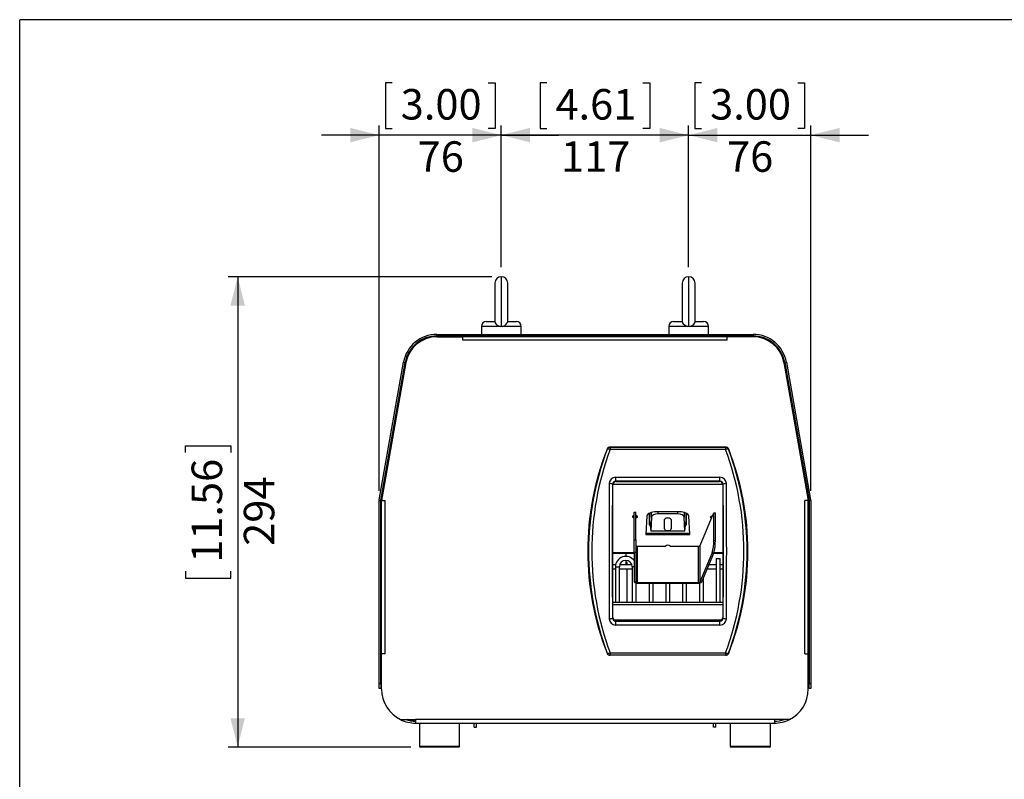
# Model space of a CAD drawing. Extents: x 30 to 1752, y 30 to 1230.
# Drawn here: x 30 to 645, y 756 to 1230 of the extents above; entities that cross this region are included whole.
import ezdxf

# ---------------------------------------------------------------- set-up
doc = ezdxf.new("R2010")
doc.units = 0
doc.header["$LTSCALE"] = 6
doc.layers.get('0').update_dxf_attribs({"linetype": 'CONTINUOUS'})
doc.styles.add('SLDTEXTSTYLE0', font='TXT', dxfattribs={"width": 0.605})
doc.dimstyles.new('SLDDIMSTYLE0', dxfattribs={"dimtxt": 18.491895, "dimasz": 18, "dimexe": 0, "dimexo": 0.0625, "dimgap": 4.622974, "dimtad": 1, "dimdec": 0, "dimrnd": 1e-09, "dimzin": 12, "dimtxsty": 'SLDTEXTSTYLE0', "dimsah": 1, "dimcen": 0.09, "dimazin": 3, "dimtfac": 1, "dimtofl": 0, "dimtmove": 0, "dimatfit": 3, "dimtolj": 1, "dimtzin": 12})
doc.dimstyles.new('SLDDIMSTYLE1', dxfattribs={"dimtxt": 18.491895, "dimasz": 18, "dimexe": 0, "dimexo": 0.0625, "dimgap": 4.622974, "dimtad": 1, "dimdec": 0, "dimrnd": 1e-09, "dimzin": 12, "dimtxsty": 'SLDTEXTSTYLE0', "dimsah": 1, "dimcen": 0.09, "dimazin": 3, "dimtfac": 1, "dimtmove": 0, "dimatfit": 3, "dimtolj": 1, "dimtzin": 12})
doc.dimstyles.new('SLDDIMSTYLE2', dxfattribs={"dimtxt": 18.491895, "dimasz": 18, "dimexe": 0, "dimexo": 0.0625, "dimgap": 4.622974, "dimtad": 1, "dimrnd": 1e-09, "dimzin": 12, "dimtxsty": 'SLDTEXTSTYLE0', "dimsah": 1, "dimcen": 0.09, "dimazin": 3, "dimtfac": 1, "dimtmove": 0, "dimatfit": 3, "dimtolj": 1, "dimtzin": 12})

# ---------------------------------------------------------------- blocks, each defined once
blk = doc.blocks.new('_D')
at = {"color": 7, "linetype": 'CONTINUOUS'}
for p, q in [((324.71, 1069.51), (160.11, 1069.51)), ((166.11, 1069.51), (166.11, 775.81)), ((133.48, 959.71), (133.48, 963.94)), ((133.48, 963.94), (161.88, 963.94)), ((161.88, 963.94), (161.88, 959.71)), ((133.48, 885.62), (133.48, 881.39)), ((161.88, 881.39), (161.88, 885.62)), ((133.48, 881.39), (161.88, 881.39)), ((274.21, 775.81), (160.11, 775.81))]:
    blk.add_line(p, q, dxfattribs=at)
for points in [[(166.11, 1069.51), (161.61, 1051.51), (170.61, 1051.51)], [(166.11, 775.81), (170.61, 793.81), (161.61, 793.81)]]:
    blk.add_solid(points, dxfattribs=at)
at = {"color": 7, "linetype": 'CONTINUOUS', "char_height": 19.05, "attachment_point": 1, "rotation": 90, "style": 'SLDTEXTSTYLE0'}
for s, insert in [('11.56', (137.33, 890.91)), ('294', (169.96, 901.5))]:
    blk.add_mtext(s, dxfattribs=dict(at, insert=insert))
blk = doc.blocks.new('_D_1')
at = {"color": 7, "linetype": 'CONTINUOUS'}
for p, q in [((455.83, 1190.54), (451.6, 1190.54)), ((451.6, 1190.54), (451.6, 1162.15)), ((515.8, 1190.54), (520.03, 1190.54)), ((520.03, 1190.54), (520.03, 1162.15)), ((447.71, 1075.51), (447.71, 1163.92)), ((451.6, 1162.15), (455.83, 1162.15)), ((520.03, 1162.15), (515.8, 1162.15)), ((523.91, 935.77), (523.91, 1163.92)), ((447.71, 1157.92), (411.71, 1157.92)), ((447.71, 1157.92), (523.91, 1157.92)), ((523.91, 1157.92), (559.91, 1157.92))]:
    blk.add_line(p, q, dxfattribs=at)
for points in [[(447.71, 1157.92), (429.71, 1162.42), (429.71, 1153.42)], [(523.91, 1157.92), (541.91, 1153.42), (541.91, 1162.42)]]:
    blk.add_solid(points, dxfattribs=at)
at = {"color": 7, "linetype": 'CONTINUOUS', "char_height": 19.05, "attachment_point": 1, "style": 'SLDTEXTSTYLE0'}
for s, insert in [('3.00', (461.12, 1186.7)), ('76', (471.7, 1154.07))]:
    blk.add_mtext(s, dxfattribs=dict(at, insert=insert))
blk = doc.blocks.new('_D_2')
at = {"color": 7, "linetype": 'CONTINUOUS'}
for p, q in [((359.23, 1190.54), (355, 1190.54)), ((355, 1190.54), (355, 1162.15)), ((419.2, 1190.54), (423.43, 1190.54)), ((423.43, 1190.54), (423.43, 1162.15)), ((330.71, 1075.51), (330.71, 1163.92)), ((355, 1162.15), (359.23, 1162.15)), ((423.43, 1162.15), (419.2, 1162.15)), ((447.71, 1075.51), (447.71, 1163.92)), ((330.71, 1157.92), (294.71, 1157.92)), ((447.71, 1157.92), (330.71, 1157.92)), ((447.71, 1157.92), (483.71, 1157.92))]:
    blk.add_line(p, q, dxfattribs=at)
for points in [[(330.71, 1157.92), (312.71, 1162.42), (312.71, 1153.42)], [(447.71, 1157.92), (465.71, 1153.42), (465.71, 1162.42)]]:
    blk.add_solid(points, dxfattribs=at)
at = {"color": 7, "linetype": 'CONTINUOUS', "char_height": 19.05, "attachment_point": 1, "style": 'SLDTEXTSTYLE0'}
for s, insert in [('4.61', (364.52, 1186.7)), ('117', (368.05, 1154.07))]:
    blk.add_mtext(s, dxfattribs=dict(at, insert=insert))
blk = doc.blocks.new('_D_3')
at = {"color": 7, "linetype": 'CONTINUOUS'}
for p, q in [((262.63, 1190.54), (258.4, 1190.54)), ((258.4, 1190.54), (258.4, 1162.15)), ((322.6, 1190.54), (326.83, 1190.54)), ((326.83, 1190.54), (326.83, 1162.15)), ((254.51, 935.77), (254.51, 1163.92)), ((258.4, 1162.15), (262.63, 1162.15)), ((326.83, 1162.15), (322.6, 1162.15)), ((330.71, 1075.51), (330.71, 1163.92)), ((254.51, 1157.92), (218.51, 1157.92)), ((330.71, 1157.92), (254.51, 1157.92)), ((330.71, 1157.92), (366.71, 1157.92))]:
    blk.add_line(p, q, dxfattribs=at)
for points in [[(254.51, 1157.92), (236.51, 1162.42), (236.51, 1153.42)], [(330.71, 1157.92), (348.71, 1153.42), (348.71, 1162.42)]]:
    blk.add_solid(points, dxfattribs=at)
at = {"color": 7, "linetype": 'CONTINUOUS', "char_height": 19.05, "attachment_point": 1, "style": 'SLDTEXTSTYLE0'}
for s, insert in [('3.00', (267.92, 1186.7)), ('76', (278.5, 1154.07))]:
    blk.add_mtext(s, dxfattribs=dict(at, insert=insert))

msp = doc.modelspace()

# ---------------------------------------------------------------- linework, layer by layer
at = {"color": 7, "linetype": 'CONTINUOUS'}
for p, q in [((1752, 1230), (30, 1230)), ((30, 30), (30, 1230)), ((326.715, 1065.514), (326.715, 1041.231)), ((334.715, 1041.242), (334.715, 1065.514)), ((443.715, 1065.514), (443.715, 1041.231)), ((451.715, 1041.242), (451.715, 1065.514)), ((321.344, 1041.514), (326.809, 1041.514)), ((334.621, 1041.514), (340.086, 1041.514)), ((438.344, 1041.514), (443.809, 1041.514)), ((451.621, 1041.514), (457.086, 1041.514)), ((290.398, 1033.514), (290.398, 1032.514)), ((290.398, 1033.514), (488.032, 1033.514)), ((318.344, 1038.514), (318.344, 1033.514)), ((331.458, 1038.514), (330.715, 1038.439)), ((343.086, 1033.514), (343.086, 1038.514)), ((435.344, 1038.514), (435.344, 1033.514)), ((448.458, 1038.514), (447.715, 1038.439)), ((460.086, 1033.514), (460.086, 1038.514)), ((488.032, 1033.514), (488.032, 1032.514)), ((290.398, 1032.514), (488.032, 1032.514)), ((290.398, 1032.014), (306.715, 1032.014)), ((306.715, 1029.814), (306.715, 1032.014)), ((471.715, 1032.014), (306.715, 1032.014)), ((471.715, 1029.814), (306.715, 1029.814)), ((326.715, 1032.514), (326.715, 1032.014)), ((334.715, 1032.014), (334.715, 1032.514)), ((343.715, 1032.514), (343.715, 1032.014)), ((434.715, 1032.014), (434.715, 1032.514)), ((443.715, 1032.514), (443.715, 1032.014)), ((451.715, 1032.014), (451.715, 1032.514)), ((471.715, 1029.814), (471.715, 1032.014)), ((488.032, 1032.014), (471.715, 1032.014)), ((254.545, 930.118), (269.717, 1016.161)), ((255.53, 929.944), (270.702, 1015.987)), ((271.194, 1015.9), (256.015, 929.814)), ((269.717, 1016.161), (270.702, 1015.987)), ((507.236, 1015.9), (522.415, 929.814)), ((508.713, 1016.161), (507.728, 1015.987)), ((507.728, 1015.987), (522.9, 929.944)), ((508.713, 1016.161), (523.885, 930.118)), ((396.819, 961.759), (396.732, 961.889)), ((470.837, 963.159), (398.593, 963.159)), ((398.681, 963.031), (470.749, 963.031)), ((398.681, 963.031), (398.681, 961.667)), ((470.749, 961.667), (398.681, 961.667)), ((470.749, 963.031), (470.749, 961.667)), ((472.699, 961.889), (472.611, 961.759)), ((402.164, 944.325), (467.266, 944.325)), ((402.164, 941.864), (402.164, 944.325)), ((467.266, 941.864), (402.164, 941.864)), ((402.164, 941.864), (402.464, 941.565)), ((402.464, 941.565), (466.967, 941.565)), ((466.967, 941.565), (467.266, 941.864)), ((467.266, 941.864), (467.266, 944.325)), ((400.465, 939.566), (400.134, 939.897)), ((400.465, 856.753), (400.465, 939.566)), ((469.296, 939.897), (468.965, 939.566)), ((468.965, 939.566), (468.965, 856.753)), ((254.515, 929.77), (255.515, 929.77)), ((254.515, 815.514), (254.515, 929.77)), ((254.545, 930.118), (255.53, 929.944)), ((255.515, 815.514), (255.515, 929.77)), ((256.015, 834.014), (256.015, 929.814)), ((256.015, 929.814), (258.215, 929.814)), ((258.215, 834.014), (258.215, 929.814)), ((520.215, 834.014), (520.215, 929.814)), ((522.415, 929.814), (520.215, 929.814)), ((522.415, 834.014), (522.415, 929.814)), ((523.885, 930.118), (522.9, 929.944)), ((523.915, 929.77), (522.915, 929.77)), ((522.915, 929.77), (522.915, 815.514)), ((523.915, 929.77), (523.915, 815.514)), ((413.715, 922.481), (414.715, 922.481)), ((413.715, 905.261), (413.715, 922.481)), ((414.715, 905.261), (414.715, 922.481)), ((441.796, 922.7), (427.635, 922.7)), ((421.636, 920.218), (421.051, 908.534)), ((422.965, 921.757), (422.965, 914.674)), ((423.215, 921.879), (423.215, 915.055)), ((423.215, 917.264), (424.115, 910.708)), ((424.554, 919.459), (424.115, 910.708)), ((440.878, 921.493), (428.552, 921.493)), ((432.715, 912.091), (432.715, 917.837)), ((436.715, 917.837), (436.715, 912.091)), ((445.316, 910.708), (444.877, 919.459)), ((445.316, 910.708), (446.215, 917.264)), ((446.215, 915.055), (446.215, 921.879)), ((446.465, 914.674), (446.465, 921.757)), ((448.38, 908.534), (447.794, 920.218)), ((454.861, 901.699), (462.009, 918.83)), ((462.009, 920.014), (462.009, 918.83)), ((462.529, 920.079), (463.398, 922.16)), ((462.529, 920.087), (462.529, 920.079)), ((463.398, 904.94), (463.398, 922.16)), ((463.398, 922.16), (464.383, 922.086)), ((464.383, 904.866), (464.383, 922.086)), ((423.545, 914.865), (422.965, 914.865)), ((422.965, 914.674), (423.571, 914.674)), ((423.215, 915.055), (423.518, 915.055)), ((445.316, 910.708), (424.115, 910.708)), ((445.86, 914.674), (446.465, 914.674)), ((446.465, 914.865), (445.886, 914.865)), ((445.912, 915.055), (446.215, 915.055)), ((413.715, 905.261), (414.715, 905.261)), ((413.715, 897.287), (413.715, 905.261)), ((414.715, 905.261), (414.715, 897.287)), ((421.051, 908.534), (448.38, 908.534)), ((421.096, 909.441), (448.335, 909.441)), ((463.398, 904.94), (464.383, 904.866)), ((415.715, 878.692), (415.715, 901.35)), ((415.715, 901.35), (433.215, 901.35)), ((433.215, 901.374), (433.215, 901.35)), ((436.215, 901.374), (436.215, 901.35)), ((436.215, 901.35), (453.876, 901.35)), ((453.876, 878.692), (453.876, 901.35)), ((454.861, 879.041), (454.861, 901.699)), ((400.465, 897.159), (413.715, 897.159)), ((400.465, 896.859), (408.385, 896.859)), ((408.385, 896.859), (408.385, 894.909)), ((413.715, 896.659), (408.385, 896.659)), ((408.385, 892.409), (408.385, 890.159)), ((414.715, 897.287), (413.715, 897.287)), ((413.715, 897.287), (413.715, 879.115)), ((414.715, 897.287), (414.715, 879.115)), ((454.861, 879.041), (462.356, 897.005)), ((455.846, 878.968), (463.341, 896.931)), ((463.341, 896.931), (462.356, 897.005)), ((468.965, 896.659), (463.227, 896.659)), ((463.428, 897.159), (468.965, 897.159)), ((464.962, 893.659), (464.962, 866.106)), ((464.962, 893.659), (467.462, 893.659)), ((466.415, 897.159), (466.415, 896.659)), ((467.462, 866.106), (467.462, 893.659)), ((402.084, 889.659), (400.465, 889.659)), ((400.465, 887.159), (401.962, 887.159)), ((401.962, 888.409), (401.962, 866.106)), ((404.462, 866.106), (404.462, 888.409)), ((404.462, 887.159), (412.462, 887.159)), ((412.262, 889.659), (404.663, 889.659)), ((409.262, 891.159), (408.385, 891.159)), ((408.385, 890.159), (409.262, 890.159)), ((409.262, 889.659), (409.262, 891.159)), ((409.262, 866.106), (409.262, 887.159)), ((412.462, 888.409), (412.462, 866.106)), ((459.264, 887.159), (464.962, 887.159)), ((464.962, 889.659), (460.307, 889.659)), ((468.965, 889.659), (467.462, 889.659)), ((467.462, 887.159), (468.965, 887.159)), ((456.962, 866.106), (456.962, 881.644)), ((413.715, 879.115), (414.715, 879.115)), ((414.962, 866.106), (414.962, 878.332)), ((415.715, 878.692), (415.715, 878.269)), ((415.715, 878.692), (453.876, 878.692)), ((415.715, 878.269), (453.876, 878.269)), ((422.962, 878.269), (422.962, 866.106)), ((425.462, 866.106), (425.462, 878.269)), ((433.462, 878.269), (433.462, 866.106)), ((435.962, 866.106), (435.962, 878.269)), ((443.962, 878.269), (443.962, 866.106)), ((446.462, 866.106), (446.462, 878.269)), ((453.876, 878.269), (453.876, 878.692)), ((454.462, 878.307), (454.462, 866.106)), ((454.861, 879.041), (455.846, 878.968)), ((468.965, 866.106), (400.465, 866.106)), ((400.134, 856.422), (400.465, 856.753)), ((402.464, 854.754), (402.164, 854.455)), ((466.967, 854.754), (402.464, 854.754)), ((467.266, 854.455), (466.967, 854.754)), ((468.965, 856.753), (469.296, 856.422)), ((402.164, 851.994), (402.164, 854.455)), ((402.164, 854.455), (467.266, 854.455)), ((467.266, 851.994), (402.164, 851.994)), ((467.266, 851.994), (467.266, 854.455)), ((256.015, 812.014), (256.015, 834.014)), ((258.215, 834.014), (256.015, 834.014)), ((396.732, 834.43), (396.819, 834.56)), ((470.837, 833.159), (398.593, 833.159)), ((398.681, 834.652), (470.749, 834.652)), ((398.681, 834.652), (398.681, 833.288)), ((470.749, 833.288), (398.681, 833.288)), ((470.749, 834.652), (470.749, 833.288)), ((472.611, 834.56), (472.699, 834.43)), ((520.215, 834.014), (522.415, 834.014)), ((522.415, 812.014), (522.415, 834.014)), ((254.515, 815.514), (255.515, 815.514)), ((254.515, 812.514), (254.515, 815.514)), ((255.515, 812.514), (254.515, 812.514)), ((255.515, 815.514), (255.515, 812.514)), ((522.915, 812.514), (522.915, 815.514)), ((522.915, 815.514), (523.915, 815.514)), ((523.915, 812.514), (522.915, 812.514)), ((523.915, 815.514), (523.915, 812.514)), ((267.811, 793.014), (277.215, 793.014)), ((501.215, 793.014), (277.215, 793.014)), ((277.215, 793.014), (277.215, 790.814)), ((277.215, 790.814), (501.215, 790.814)), ((279.715, 790.814), (279.715, 776.297)), ((304.715, 776.297), (304.715, 790.814)), ((313.715, 788.314), (313.715, 790.814)), ((313.715, 788.314), (315.215, 788.314)), ((315.215, 788.314), (315.215, 790.814)), ((463.215, 788.314), (463.215, 790.814)), ((464.715, 788.314), (463.215, 788.314)), ((464.715, 788.314), (464.715, 790.814)), ((473.715, 790.814), (473.715, 776.297)), ((498.715, 776.297), (498.715, 790.814)), ((501.215, 793.014), (501.215, 790.814)), ((510.619, 793.014), (501.215, 793.014)), ((279.715, 776.297), (280.215, 775.814)), ((304.715, 776.297), (279.715, 776.297)), ((291.298, 775.814), (280.215, 775.814)), ((304.215, 775.814), (291.298, 775.814)), ((304.215, 775.814), (304.715, 776.297)), ((473.715, 776.297), (474.215, 775.814)), ((498.715, 776.297), (473.715, 776.297)), ((486.548, 775.814), (474.215, 775.814)), ((498.215, 775.814), (486.548, 775.814)), ((498.215, 775.814), (498.715, 776.297))]:
    msp.add_line(p, q, dxfattribs=at)
at = {"color": 8, "linetype": 'CONTINUOUS'}
for p, q in [((330.715, 1069.514), (330.715, 1038.439)), ((447.715, 1069.514), (447.715, 1038.439)), ((329.972, 1038.514), (318.344, 1038.514)), ((343.086, 1038.514), (331.458, 1038.514)), ((446.972, 1038.514), (435.344, 1038.514)), ((460.086, 1038.514), (448.458, 1038.514)), ((468.956, 939.754), (400.474, 939.754)), ((424.554, 919.459), (424.554, 922.34)), ((428.552, 922.7), (428.552, 921.493)), ((440.878, 921.493), (440.878, 922.7)), ((444.877, 922.34), (444.877, 919.459)), ((400.465, 897.347), (413.715, 897.347)), ((463.49, 897.347), (468.965, 897.347)), ((464.215, 897.159), (464.215, 896.659)), ((467.415, 897.159), (467.415, 896.659)), ((401.962, 888.409), (404.462, 888.409)), ((413.715, 888.409), (412.462, 888.409)), ((400.465, 864.951), (468.965, 864.951)), ((401.129, 855.265), (468.302, 855.265))]:
    msp.add_line(p, q, dxfattribs=at)
at = {"color": 7, "linetype": 'CONTINUOUS', "flags": 128}
for points in [[(326.745, 1041.354), (326.722, 1041.234), (326.906, 1040.729), (327.333, 1040.114), (328.033, 1039.444), (329.055, 1038.817), (329.972, 1038.514)], [(331.458, 1038.514), (332.863, 1039.075), (333.844, 1039.84), (334.486, 1040.66), (334.707, 1041.23), (334.689, 1041.356)], [(443.745, 1041.354), (443.722, 1041.234), (443.906, 1040.729), (444.333, 1040.114), (445.033, 1039.444), (446.055, 1038.817), (446.972, 1038.514)], [(448.458, 1038.514), (449.863, 1039.075), (450.844, 1039.84), (451.486, 1040.66), (451.707, 1041.23), (451.689, 1041.356)], [(330.715, 1038.439), (330.258, 1038.468), (329.972, 1038.514)], [(447.715, 1038.439), (447.258, 1038.468), (446.972, 1038.514)], [(398.593, 963.159), (398.653, 963.072), (398.681, 963.031)], [(470.749, 963.031), (470.778, 963.072), (470.837, 963.159)], [(427.635, 922.7), (426.48, 922.653), (425.368, 922.512), (424.341, 922.284), (423.438, 921.976), (422.691, 921.601), (422.129, 921.172), (421.773, 920.705), (421.636, 920.218)], [(447.794, 920.218), (447.658, 920.705), (447.302, 921.172), (446.74, 921.601), (445.993, 921.976), (445.089, 922.284), (444.062, 922.512), (442.951, 922.653), (441.796, 922.7)], [(413.715, 920.376), (413.603, 920.358), (413.084, 920.212), (412.737, 919.992), (412.615, 919.734), (412.737, 919.475), (413.084, 919.256), (413.603, 919.109), (413.715, 919.091)], [(414.715, 919.091), (414.828, 919.109), (415.347, 919.256), (415.694, 919.475), (415.815, 919.734), (415.694, 919.992), (415.347, 920.212), (414.828, 920.358), (414.715, 920.376)], [(462.533, 920.087), (462.149, 920.042), (461.63, 919.896), (461.283, 919.676), (461.161, 919.418), (461.283, 919.159), (461.63, 918.94), (462.005, 918.822)], [(462.009, 919.727), (461.63, 919.846), (461.574, 919.871)], [(414.715, 901.772), (414.735, 901.69), (414.791, 901.611), (414.884, 901.538), (415.008, 901.474), (415.16, 901.421), (415.333, 901.382), (415.52, 901.358), (415.715, 901.35)], [(413.715, 879.115), (413.754, 878.95), (413.868, 878.791), (414.052, 878.645), (414.301, 878.517), (414.604, 878.412), (414.95, 878.334), (415.325, 878.286), (415.715, 878.269)], [(414.715, 879.115), (414.735, 879.032), (414.791, 878.953), (414.884, 878.88), (415.008, 878.816), (415.16, 878.763), (415.333, 878.724), (415.52, 878.7), (415.715, 878.692)], [(398.681, 833.288), (398.653, 833.247), (398.593, 833.159)], [(470.837, 833.159), (470.778, 833.247), (470.749, 833.288)], [(277.215, 792.314), (274.411, 792.515), (272.01, 793.014)]]:
    msp.add_lwpolyline(points, dxfattribs=at)
at = {"color": 7, "linetype": 'CONTINUOUS'}
for centre, radius, start, end in [((330.715, 1065.514), 4, 90, 180), ((330.715, 1065.514), 4, 0, 90), ((447.715, 1065.514), 4, 90, 180), ((447.715, 1065.514), 4, 0, 90), ((321.344, 1038.514), 3, 90, 180), ((340.086, 1038.514), 3, 0, 90), ((438.344, 1038.514), 3, 90, 180), ((457.086, 1038.514), 3, 0, 90), ((290.398, 1012.514), 21, 90, 170), ((488.032, 1012.514), 21, 10, 90), ((290.398, 1012.514), 20, 90, 170), ((290.398, 1012.514), 19.5, 90, 170), ((488.032, 1012.514), 20, 10, 90), ((488.032, 1012.514), 19.5, 10, 90), ((559.715, 898.159), 175, 158.643714, 201.356286), ((565.238, 898.159), 180.027, 159.312072, 200.687928), ((568.712, 898.159), 181.504, 159.518933, 200.481067), ((398.593, 961.161), 1.999, 89.995426, 158.648199), ((398.683, 961.03), 2.001, 90.051464, 158.620982), ((397.661, 959.901), 2.04, 59.984571, 114.366098), ((470.748, 961.03), 2.001, 21.378939, 89.948561), ((471.77, 959.901), 2.04, 65.633871, 120.015465), ((300.719, 898.159), 181.504, 339.518934, 20.481066), ((470.837, 961.161), 1.999, 21.352389, 90.004052), ((304.192, 898.159), 180.027, 339.312065, 20.687935), ((309.715, 898.159), 175, 338.643714, 21.356286), ((402.172, 940.288), 4.036, 90.101964, 179.574944), ((402.152, 939.846), 2.018, 89.639857, 178.562239), ((467.259, 940.288), 4.036, 0.426728, 89.89639), ((467.284, 939.851), 2.013, 1.292437, 90.505494), ((398.57, 937.43), 2.921, 57.622286, 98.557164), ((470.86, 937.43), 2.921, 81.442731, 122.377809), ((256.515, 929.77), 2, 170, 180), ((256.515, 929.77), 1, 170, 180), ((521.915, 929.77), 1, 0, 10), ((521.915, 929.77), 2, 0, 10), ((414.007, 922.401), 2.421, 246.148424, 263.084463), ((414.424, 922.401), 2.421, 276.915234, 293.851879), ((437.194, 904.345), 26.211, 343.738113, 1.301317), ((438.178, 904.271), 26.211, 343.738188, 1.301242), ((434.715, 899.401), 2.471, 52.043927, 127.956073), ((454.034, 902.467), 1.128, 261.937416, 317.113662), ((408.462, 888.409), 6.5, 36.081832, 180), ((408.462, 888.409), 4, 90, 180), ((408.462, 888.409), 4, 0, 90), ((454.034, 879.809), 1.128, 261.937416, 317.113662), ((454.193, 880.503), 2.256, 261.937373, 317.113568), ((398.57, 858.889), 2.921, 261.442052, 302.378499), ((402.172, 856.031), 4.036, 180.426581, 269.896457), ((402.149, 856.47), 2.016, 181.368774, 270.428913), ((467.279, 856.473), 2.018, 269.639959, 358.562327), ((467.259, 856.031), 4.036, 270.101993, 359.574941), ((470.86, 858.889), 2.921, 237.621407, 278.558054), ((398.593, 835.158), 1.999, 201.352611, 270.003763), ((397.661, 836.418), 2.04, 245.633584, 300.015747), ((398.683, 835.289), 2.001, 201.379096, 269.948145), ((471.77, 836.418), 2.04, 239.984217, 294.366447), ((470.748, 835.289), 2.001, 270.051829, 338.620983), ((470.837, 835.158), 1.999, 269.996189, 338.64737), ((277.215, 812.014), 21.2, 180, 243.666396), ((501.215, 812.014), 21.2, 296.333604, 0), ((277.215, 812.014), 21.2, 243.666396, 270), ((277.215, 812.014), 20, 251.805128, 270), ((501.215, 812.014), 20, 270, 288.194872), ((501.215, 812.014), 21.2, 270, 296.333604)]:
    msp.add_arc(centre, radius, start, end, dxfattribs=at)
for centre, major_axis, ratio, start_param, end_param in [((402.467, 939.563), (-1.416, 1.416), 0.9987828, 5.4983961, 7.0679745), ((466.964, 939.563), (1.416, 1.416), 0.9987828, 5.4983961, 7.0679745), ((404.895, 898.159), (0, 200), 0.0345716, 1.3584089, 1.7831837), ((406.893, 898.159), (0, 198), 0.0349208, 1.3584089, 1.7831837), ((462.537, 898.159), (0, 198), 0.0349208, 4.5000016, 4.9247764), ((464.536, 898.159), (0, 200), 0.0345716, 4.5000016, 4.9247764), ((428.552, 919.404), (4, 0), 0.5223849, 1.5707963, 3.1154127), ((434.715, 917.837), (2, 0), 0.5223849, 0, 3.1415927), ((440.878, 919.404), (4, 0), 0.5223849, 0.0261799, 1.5707963), ((434.715, 912.091), (2, 0), 0.5223849, 3.1415927, 6.2831853), ((402.467, 856.756), (-1.416, -1.416), 0.9987828, 5.4983961, 7.0679745), ((466.964, 856.756), (1.416, -1.416), 0.9987828, 5.4983961, 7.0679745)]:
    msp.add_ellipse(centre, major_axis=major_axis, ratio=ratio, start_param=start_param, end_param=end_param, dxfattribs=at)

# ---------------------------------------------------------------- dimensions: what is measured, and where the dimension line sits
for base, p1, p2, dimstyle, picture, middle in [((254.515, 1129.514), (330.715, 1069.514), (254.515, 929.77), 'SLDDIMSTYLE1', '_D_3', (292.615, 1129.514)), ((330.715, 1129.514), (447.715, 1069.514), (330.715, 1069.514), 'SLDDIMSTYLE2', '_D_2', (389.215, 1129.514)), ((523.915, 1129.514), (447.715, 1069.514), (523.915, 929.77), 'SLDDIMSTYLE1', '_D_1', (485.815, 1129.514))]:
    dim = msp.add_linear_dim(base=base, p1=p1, p2=p2, dimstyle=dimstyle, dxfattribs=at)
    dim.commit()
    dim.dimension.update_dxf_attribs({"geometry": picture, "text_midpoint": middle, "dimtype": 160})
dim = msp.add_linear_dim(base=(194.515, 775.814), p1=(330.715, 1069.514), p2=(280.215, 775.814), angle=90, dimstyle='SLDDIMSTYLE0', dxfattribs=at)
dim.commit()
dim.dimension.update_dxf_attribs({"geometry": '_D', "text_midpoint": (194.515, 922.664), "dimtype": 160})

doc.saveas('drawing.dxf')
